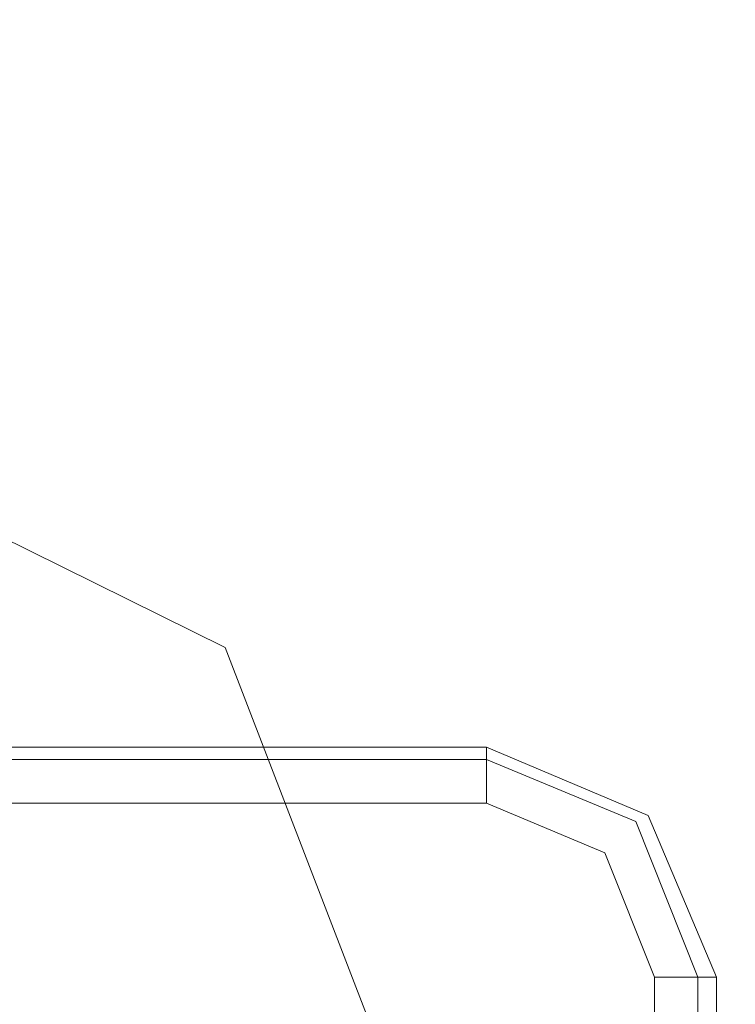
# Model space of a CAD drawing. Units: millimetres. Extents: x -3833 to 3831, y -2955 to 4645.
# Drawn here: x -2193 to -2131, y 928 to 1013 of the extents above; entities that cross this region are included whole.
import ezdxf

# ---------------------------------------------------------------- set-up
doc = ezdxf.new("R2010")
doc.units = ezdxf.units.MM

# ---------------------------------------------------------------- blocks, each defined once
blk = doc.blocks.new('WMF0')
at = {"color": 5, "lineweight": 0}
blk.add_lwpolyline([(181.9126, -301.1834), (179.5978, -295.1705), (173.8389, -292.3193)], dxfattribs=at)
at = {"color": 7, "lineweight": 0}
for points in [[(160.1475, -295.6221), (180.7834, -295.6221)], [(180.7834, -295.6221), (160.1475, -295.6221)], [(180.7834, -295.6221), (181.5174, -295.9327), (181.8279, -296.6666)], [(180.7834, -295.8762), (180.7834, -295.6786), (180.7834, -295.6221)], [(180.7834, -295.6221), (181.5174, -295.9327), (181.8279, -296.6666)], [(181.8279, -296.6666), (181.5174, -295.9327), (180.7834, -295.6221)], [(160.1475, -295.6786), (180.7834, -295.6786)], [(181.7433, -296.6666), (181.461, -295.9609), (180.7834, -295.6786)], [(180.7834, -295.8762), (177.2547, -295.8762)], [(181.5456, -296.6666), (181.3198, -296.102), (180.7834, -295.8762)], [(181.5456, -296.6666), (181.3198, -296.102), (180.7834, -295.8762)], [(181.8279, -296.6666), (181.7433, -296.6666), (181.5456, -296.6666)], [(181.5456, -305.6719), (181.5456, -296.6666)], [(181.5456, -296.6666), (181.7433, -296.6666), (181.8279, -296.6666)], [(181.7433, -305.6719), (181.7433, -296.6666)], [(181.8279, -296.6666), (181.8279, -305.6719)], [(181.8279, -296.6666), (181.8279, -305.6719)]]:
    blk.add_lwpolyline(points, dxfattribs=at)

msp = doc.modelspace()

# ---------------------------------------------------------------- block references
at = {"xscale": 19.10681900000054, "yscale": 19.10681899999963, "zscale": 19.106819}
msp.add_blockref('WMF0', (-5606.327, 6598.788), dxfattribs=at)

doc.saveas('drawing.dxf')
